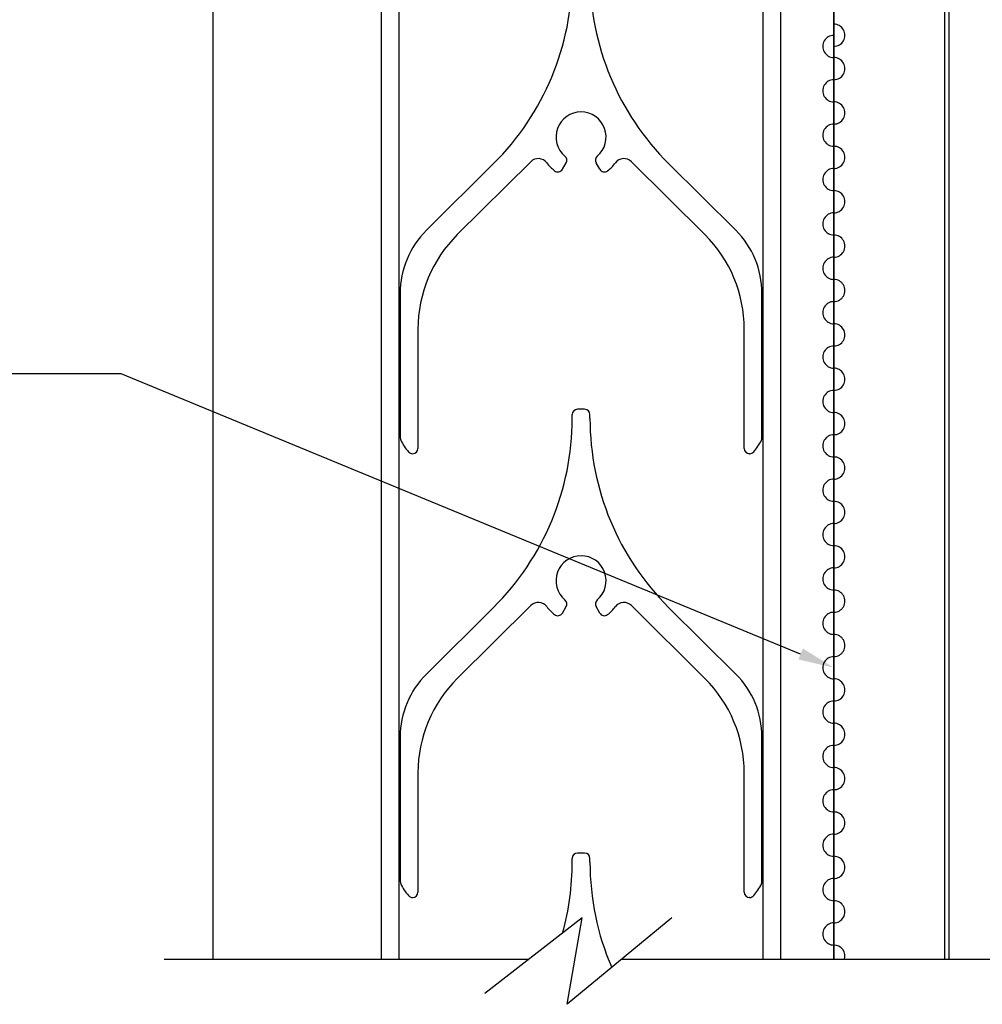
# Model space of a CAD drawing. Units: inches. Extents: x 38.4 to 94.7, y -49.2 to -14.7.
# Drawn here: x 46.1 to 48.8, y -35.8 to -33.1 of the extents above; entities that cross this region are included whole.
import ezdxf
from ezdxf import colors
from ezdxf.entities.mleader import LeaderData, LeaderLine
from ezdxf.math import Vec2, Vec3

# ---------------------------------------------------------------- set-up
doc = ezdxf.new("R2010")
doc.units = ezdxf.units.IN
doc.header["$MEASUREMENT"] = 0
doc.layers.add('CK_LEVEL_1', color=7, linetype='Continuous')
doc.styles.get("Standard").update_dxf_attribs({"font": 'arial.ttf', "height": 0.135})

msp = doc.modelspace()

# ---------------------------------------------------------------- linework, layer by layer
at = {"layer": 'CK_LEVEL_1', "color": 3, "linetype": 'Continuous', "lineweight": -3}
msp.add_line((46.64515, -35.71263), (46.64515, -31.4773), dxfattribs=at)
at = {"layer": 'CK_LEVEL_1', "color": 3, "linetype": 'Continuous'}
for p, q in [((48.71712, -31.4773), (48.71712, -35.71263)), ((48.39312, -35.71263), (48.39312, -32.77176))]:
    msp.add_line(p, q, dxfattribs=at)
at = {"layer": 'CK_LEVEL_1', "color": 15, "linetype": 'Continuous'}
for p, q in [((47.11813, -32.85176), (47.11813, -35.71263)), ((47.16813, -32.85176), (47.16813, -35.71263)), ((48.19413, -35.71263), (48.19413, -32.85176)), ((48.24413, -35.71263), (48.24413, -32.85176))]:
    msp.add_line(p, q, dxfattribs=at)
at = {"layer": 'CK_LEVEL_1', "color": 131, "linetype": 'Continuous'}
for p, q in [((48.70562, -35.71263), (48.70562, -32.99028)), ((48.39312, -33.02151), (48.39312, -35.71263))]:
    msp.add_line(p, q, dxfattribs=at)
at = {"layer": 'CK_LEVEL_1', "color": 5, "linetype": 'Continuous'}
for p, q in [((47.2455, -33.65842), (47.43454, -33.47075)), ((47.33243, -33.67075), (47.53938, -33.4653)), ((47.62867, -33.48663), (47.63905, -33.46865)), ((47.7336, -33.48663), (47.72322, -33.46865)), ((47.82289, -33.4653), (48.02984, -33.67075)), ((47.92773, -33.47075), (48.11677, -33.65842)), ((47.17163, -33.83584), (47.17163, -34.2432)), ((48.19063, -34.2432), (48.19063, -33.83584)), ((47.22163, -33.93688), (47.22163, -34.27276)), ((48.14063, -34.27276), (48.14063, -33.93688)), ((47.69113, -34.16276), (47.67113, -34.16276)), ((47.65613, -34.1885), (47.65613, -34.17776)), ((47.70613, -34.1885), (47.70613, -34.17776)), ((47.20617, -34.28776), (47.20663, -34.28776)), ((48.1561, -34.28776), (48.15563, -34.28776)), ((47.2455, -34.90842), (47.43454, -34.72075)), ((47.33243, -34.92075), (47.53938, -34.7153)), ((47.62867, -34.73663), (47.63905, -34.71865)), ((47.7336, -34.73663), (47.72322, -34.71865)), ((47.82289, -34.7153), (48.02984, -34.92075)), ((47.92773, -34.72075), (48.11677, -34.90842)), ((47.17163, -35.08584), (47.17163, -35.4932)), ((48.19063, -35.4932), (48.19063, -35.08584)), ((47.22163, -35.18688), (47.22163, -35.52276)), ((48.14063, -35.52276), (48.14063, -35.18688)), ((47.69113, -35.41276), (47.67113, -35.41276)), ((47.65613, -35.4385), (47.65613, -35.42776)), ((47.70613, -35.4385), (47.70613, -35.42776)), ((47.20617, -35.53776), (47.20663, -35.53776)), ((48.1561, -35.53776), (48.15563, -35.53776))]:
    msp.add_line(p, q, dxfattribs=at)
at = {"layer": 'CK_LEVEL_1', "color": 4, "linetype": 'Continuous'}
for p, q in [((47.68387, -35.59549), (47.40994, -35.80833)), ((47.93673, -35.59549), (47.64173, -35.83874)), ((47.64173, -35.83874), (47.68387, -35.59549)), ((47.53311, -35.71263), (46.50714, -35.71263)), ((48.75714, -35.71263), (47.79467, -35.71263)), ((49.77809, -35.71263), (48.75714, -35.71263))]:
    msp.add_line(p, q, dxfattribs=at)
at = {"layer": 'CK_LEVEL_1', "color": 5, "linetype": 'Continuous'}
for centre, radius, start, end in [((46.90613, -32.9385), 0.75, 314.792, 0), ((48.45613, -32.9385), 0.75, 180, 225.208), ((47.68113, -33.39576), 0.0705, 310.10418, 229.89582), ((47.56051, -33.48659), 0.03, 36.98344, 134.792), ((47.68113, -33.39576), 0.121, 216.98344, 231.8648), ((47.62606, -33.46115), 0.015, 330, 49.89582), ((47.73621, -33.46115), 0.015, 130.10418, 210), ((47.68113, -33.39576), 0.121, 308.1352, 323.01656), ((47.80175, -33.48659), 0.03, 45.208, 143.01656), ((47.61568, -33.47913), 0.015, 231.8648, 330), ((47.74659, -33.47913), 0.015, 210, 308.1352), ((47.42163, -33.83584), 0.25, 134.792, 180), ((47.94063, -33.83584), 0.25, 0, 45.208), ((47.59663, -33.93688), 0.375, 134.792, 180), ((47.76563, -33.93688), 0.375, 0, 45.208), ((47.67113, -34.17776), 0.015, 90, 180), ((47.69113, -34.17776), 0.015, 0, 90), ((46.90613, -34.1885), 0.75, 314.792, 0), ((48.45613, -34.1885), 0.75, 180, 225.208), ((47.18663, -34.2432), 0.015, 180, 205.31107), ((47.29963, -34.18976), 0.14, 205.31107, 221.60565), ((48.06263, -34.18976), 0.14, 318.39435, 334.68893), ((48.17563, -34.2432), 0.015, 334.68893, 0), ((47.20663, -34.27276), 0.015, 270, 0), ((48.15563, -34.27276), 0.015, 180, 270), ((47.20617, -34.27276), 0.015, 221.60565, 270), ((48.1561, -34.27276), 0.015, 270, 318.39435), ((47.68113, -34.64576), 0.0705, 310.10418, 229.89582), ((47.56051, -34.73659), 0.03, 36.98344, 134.792), ((47.68113, -34.64576), 0.121, 216.98344, 231.8648), ((47.62606, -34.71115), 0.015, 330, 49.89582), ((47.73621, -34.71115), 0.015, 130.10418, 210), ((47.68113, -34.64576), 0.121, 308.1352, 323.01656), ((47.80175, -34.73659), 0.03, 45.208, 143.01656), ((47.61568, -34.72913), 0.015, 231.8648, 330), ((47.74659, -34.72913), 0.015, 210, 308.1352), ((47.42163, -35.08584), 0.25, 134.792, 180), ((47.94063, -35.08584), 0.25, 0, 45.208), ((47.59663, -35.18688), 0.375, 134.792, 180), ((47.76563, -35.18688), 0.375, 0, 45.208), ((47.67113, -35.42776), 0.015, 90, 180), ((47.69113, -35.42776), 0.015, 0, 90), ((46.90613, -35.4385), 0.75, 344.5699, 0), ((48.45613, -35.4385), 0.75, 180, 203.3026), ((47.18663, -35.4932), 0.015, 180, 205.31107), ((47.29963, -35.43976), 0.14, 205.31107, 221.60565), ((48.06263, -35.43976), 0.14, 318.39435, 334.68893), ((48.17563, -35.4932), 0.015, 334.68893, 0), ((47.20663, -35.52276), 0.015, 270, 0), ((48.15563, -35.52276), 0.015, 180, 270), ((47.20617, -35.52276), 0.015, 221.60565, 270), ((48.1561, -35.52276), 0.015, 270, 318.39435)]:
    msp.add_arc(centre, radius, start, end, dxfattribs=at)
at = {"layer": 'CK_LEVEL_1', "color": 163, "linetype": 'Continuous'}
for centre, start, end in [((48.39312, -33.10913), 270, 90.00001), ((48.39312, -33.14063), 90, 270.00001), ((48.39312, -33.20313), 270, 90.00001), ((48.39312, -33.26563), 90, 270.00001), ((48.39312, -33.32813), 270, 90.00001), ((48.39312, -33.39063), 90, 270.00001), ((48.39312, -33.45313), 270, 90.00001), ((48.39312, -33.51563), 90, 270.00001), ((48.39312, -33.57813), 270, 90.00001), ((48.39312, -33.64063), 90, 270.00001), ((48.39312, -33.70313), 270, 90.00001), ((48.39312, -33.76563), 90, 270.00001), ((48.39312, -33.82813), 270, 90.00001), ((48.39312, -33.89063), 90, 270.00001), ((48.39312, -33.95313), 270, 90.00001), ((48.39312, -34.01563), 90, 270.00001), ((48.39312, -34.07813), 270, 90.00001), ((48.39312, -34.14063), 90, 270.00001), ((48.39312, -34.20313), 270, 90.00001), ((48.39312, -34.26563), 90, 270.00001), ((48.39312, -34.32813), 270, 90.00001), ((48.39312, -34.39063), 90, 270.00001), ((48.39312, -34.45313), 270, 90.00001), ((48.39312, -34.51563), 90, 270.00001), ((48.39312, -34.57813), 270, 90.00001), ((48.39312, -34.64063), 90, 270.00001), ((48.39312, -34.70313), 270, 90.00001), ((48.39312, -34.76563), 90, 270.00001), ((48.39312, -34.82813), 270, 90.00001), ((48.39312, -34.89063), 90, 270.00001), ((48.39312, -34.95313), 270, 90.00001), ((48.39312, -35.01563), 90, 270.00001), ((48.39312, -35.07813), 270, 90.00001), ((48.39312, -35.14063), 90, 270.00001), ((48.39312, -35.20313), 270, 90.00001), ((48.39312, -35.26563), 90, 270.00001), ((48.39312, -35.32813), 270, 90.00001), ((48.39312, -35.39063), 90, 270.00001), ((48.39312, -35.45313), 270, 90.00001), ((48.39312, -35.51563), 90, 270.00001), ((48.39312, -35.57813), 270, 90.00001), ((48.39312, -35.64063), 90, 270.00001), ((48.39312, -35.70313), 342.30155, 90.00001)]:
    msp.add_arc(centre, 0.03125, start, end, dxfattribs=at)

# ---------------------------------------------------------------- leaders
at = {"layer": 'CK_LEVEL_1', "color": 5, "linetype": 'Continuous'}
ml = msp.add_multileader_mtext('Standard', dxfattribs=at)
ml.set_content('\\A1;INSECT SCREEN\\PBY SPECIAL-LITE', color=5)
ml.set_leader_properties()
ml.build(insert=Vec2(0, 0))
ml.multileader.update_dxf_attribs({"text_right_attachment_type": 6, "dogleg_length": 0.36, "arrow_head_size": 0.10125})
ctx = ml.context
ctx.base_point, ctx.char_height, ctx.arrow_head_size, ctx.landing_gap_size, ctx.plane_origin = Vec3(43.64646, -33.92412), 0.2, 0.10125, 0.05063, Vec3(52.63208, -30.90082)
ctx.right_attachment, ctx.text_align_type = 6, 2
notes = []
notes.append((ctx, [(1, (1, 1, 0), (46.38588, -34.06242), (-1, 0), 0.36, [(0, [(48.39312, -34.89063)], 0, [])])]))
ctx.mtext.insert, ctx.mtext.width, ctx.mtext.alignment, ctx.mtext.flow_direction = Vec3(45.97525, -33.82242), 5.6254004, 3, 5
for ctx, leaders in notes:
    for number, flags, end, landing, length, lines in leaders:
        leader = LeaderData()
        leader.index, (leader.has_last_leader_line, leader.has_dogleg_vector, leader.attachment_direction) = number, flags
        leader.last_leader_point, leader.dogleg_vector, leader.dogleg_length = Vec3(end), Vec3(landing), length
        for number, points, colour, breaks in lines:
            line = LeaderLine()
            line.index, line.vertices, line.color, line.breaks = number, Vec3.list(points), colors.encode_raw_color(colour), breaks
            leader.lines.append(line)
        ctx.leaders.append(leader)

doc.saveas('drawing.dxf')
